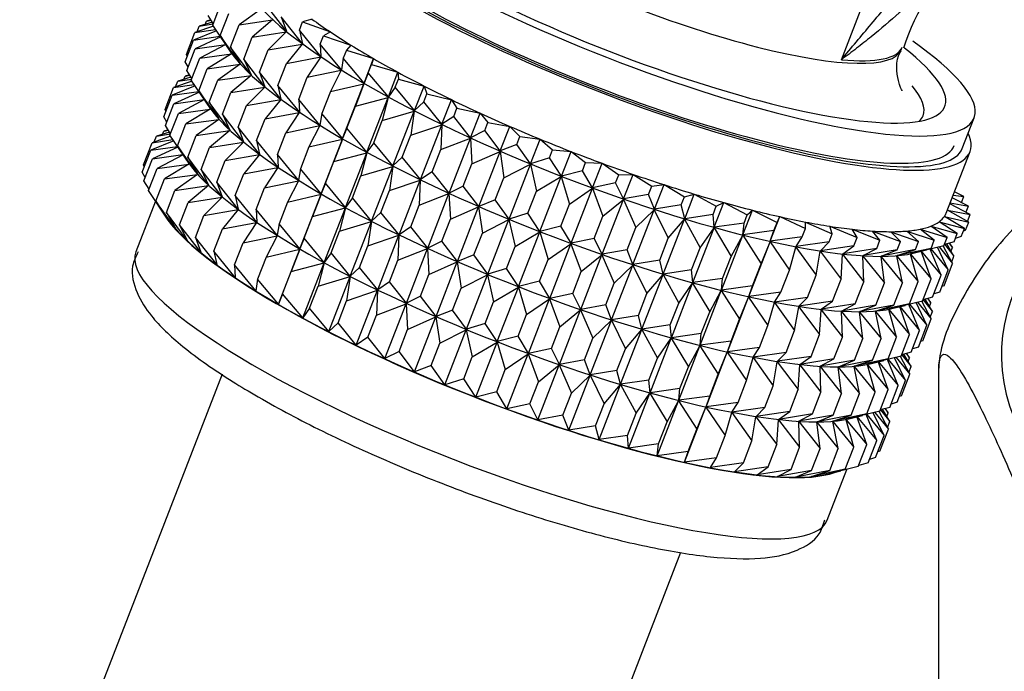
# Model space of a CAD drawing. Units: millimetres. Extents: x -333 to 1449, y -21 to 1779.
# Drawn here: x 1290 to 1320, y 746 to 765 of the extents above; entities that cross this region are included whole.
import ezdxf

# ---------------------------------------------------------------- set-up
doc = ezdxf.new("R2010")
doc.units = ezdxf.units.MM
for name, color, linetype in [('3955', 7, 'Continuous'), ('5267', 7, 'Continuous'), ('53900', 7, 'Continuous'), ('53902', 7, 'Continuous'), ('Défaut', 7, 'Continuous')]:
    doc.layers.add(name, color=color, linetype=linetype)

# ---------------------------------------------------------------- blocks, each defined once
blk = doc.blocks.new('SE1')
at = {"layer": '3955', "color": 7, "linetype": 'Continuous'}
blk.add_line((1317.761, 743.996), (1317.761, 754.611), dxfattribs=at)
blk.add_ellipse((1333.868, 755), major_axis=(14.25, 0), ratio=0.57735, start_param=2.175382, end_param=6.283185, dxfattribs=at)
for points, knots in [([(1325.901, 762.296), (1325.064, 761.988), (1323.546, 761.412), (1321.386, 760.087), (1319.58, 758.47), (1318.395, 756.684), (1317.791, 755.308), (1317.758, 754.671), (1317.755, 754.614)], [0, 0, 0, 0, 0.180955, 0.389064, 0.598607, 0.805992, 0.98507, 1, 1, 1, 1]), ([(1317.761, 754.611), (1317.761, 754.853), (1317.808, 754.97), (1317.92, 755.044), (1317.988, 755.014), (1318.196, 754.846), (1318.344, 754.627), (1318.785, 753.891), (1319.083, 753.277), (1319.68, 751.99), (1319.979, 751.317), (1320.422, 750.145), (1320.569, 749.727), (1320.774, 749.004), (1320.841, 748.745), (1320.951, 748.192), (1320.997, 747.879), (1320.997, 747.64)], [0, 0, 0, 0, 0.0625, 0.0625, 0.125, 0.125, 0.25, 0.25, 0.5, 0.5, 0.75, 0.75, 0.875, 0.875, 0.9375, 0.9375, 1, 1, 1, 1])]:
    blk.add_open_spline(points, degree=3, knots=knots, dxfattribs=at)
at = {"layer": '5267', "color": 7, "linetype": 'Continuous'}
for p, q in [((1314.868, 763.759), (1321.561, 781.008)), ((1316.64, 764.055), (1316.67, 764.132))]:
    blk.add_line(p, q, dxfattribs=at)
blk.add_arc((1323.68, 761.8), 7.342, 134.5925, 161.7098, dxfattribs=at)
for centre, major_axis, start_param in [((1309.181, 766.948), (-7.458, 2.894), 0), ((1308.43, 765.013), (-9.789, 3.798), 0), ((1309.211, 767.025), (-7.458, 2.894), 2.509678)]:
    blk.add_ellipse(centre, major_axis=major_axis, ratio=0.211325, start_param=start_param, end_param=3.141593, dxfattribs=at)
for points, knots in [([(1314.868, 763.759), (1315.015, 763.935), (1315.164, 764.113), (1315.46, 764.467), (1315.608, 764.643), (1316.053, 765.172), (1316.35, 765.523), (1317.247, 766.569), (1317.852, 767.256), (1319.695, 769.245), (1320.955, 770.468), (1322.926, 772.035), (1323.6, 772.514), (1324.938, 773.337), (1325.605, 773.685), (1326.604, 774.1), (1326.937, 774.22), (1327.59, 774.419), (1327.911, 774.499), (1328.858, 774.675), (1329.467, 774.712), (1330.053, 774.66)], [0, 0, 0, 0, 0.03125, 0.03125, 0.0625, 0.0625, 0.125, 0.125, 0.25, 0.25, 0.5, 0.5, 0.625, 0.625, 0.75, 0.75, 0.8125, 0.8125, 0.875, 0.875, 1, 1, 1, 1]), ([(1318.568, 767.129), (1318.418, 766.966), (1318.268, 766.804), (1317.63, 766.132), (1317.124, 765.633), (1316.317, 764.911), (1316.04, 764.675), (1315.611, 764.327), (1315.466, 764.212), (1315.244, 764.041), (1315.17, 763.984), (1315.02, 763.872), (1314.943, 763.815), (1314.868, 763.759)], [0.7106001, 0.7106001, 0.7106001, 0.7106001, 0.75, 0.75, 0.875, 0.875, 0.9375, 0.9375, 0.96875, 0.96875, 0.984375, 0.984375, 1, 1, 1, 1]), ([(1316.675, 762.838), (1316.675, 762.838), (1316.666, 762.853), (1316.545, 763.063), (1316.462, 763.758), (1316.63, 764.002), (1316.643, 764.02)], [0.6198668, 0.6198668, 0.6198668, 0.6198668, 0.654587, 0.804317, 0.987339, 1, 1, 1, 1])]:
    blk.add_open_spline(points, degree=3, knots=knots, dxfattribs=at)
at = {"layer": '53900', "color": 7, "linetype": 'Continuous'}
for p, q in [((1296.496, 754.434), (1290.488, 738.949)), ((1304.099, 733.668), (1310.109, 749.157))]:
    blk.add_line(p, q, dxfattribs=at)
at = {"layer": '53902', "color": 7, "linetype": 'Continuous'}
for p, q in [((1296.214, 764.789), (1296.468, 765.445)), ((1298.401, 764.602), (1297.773, 765.418)), ((1296.437, 764.476), (1296.691, 765.131)), ((1297.663, 765.268), (1296.999, 764.792)), ((1296.204, 764.874), (1295.814, 764.754)), ((1295.99, 764.808), (1296.028, 764.907)), ((1296.161, 764.943), (1296.028, 764.907)), ((1296.028, 764.907), (1296.167, 764.933)), ((1296.23, 764.832), (1296.077, 765.075)), ((1296.999, 764.792), (1297.991, 764.938)), ((1297.991, 764.938), (1297.39, 764.431)), ((1298.878, 764.235), (1298.243, 765.036)), ((1298.243, 765.036), (1298.401, 764.602)), ((1298.788, 764.637), (1298.882, 764.88)), ((1299.161, 764.965), (1298.882, 764.88)), ((1298.882, 764.88), (1299.707, 764.584)), ((1295.435, 763.918), (1295.686, 764.565)), ((1296.33, 764.616), (1295.646, 764.343)), ((1296.235, 764.758), (1295.686, 764.565)), ((1295.686, 764.565), (1296.301, 764.658)), ((1295.749, 764.587), (1295.814, 764.754)), ((1295.814, 764.754), (1296.227, 764.823)), ((1296.781, 763.944), (1296.214, 764.789)), ((1296.745, 764.137), (1296.999, 764.792)), ((1297.39, 764.431), (1298.396, 764.589)), ((1298.396, 764.589), (1297.86, 764.049)), ((1299.424, 763.855), (1298.788, 764.637)), ((1298.788, 764.637), (1298.878, 764.235)), ((1299.707, 764.584), (1299.499, 764.468)), ((1295.395, 763.695), (1295.646, 764.343)), ((1295.646, 764.343), (1296.438, 764.455)), ((1296.452, 764.435), (1295.694, 764.087)), ((1297.031, 763.637), (1296.437, 764.476)), ((1296.437, 764.476), (1296.781, 763.944)), ((1297.135, 763.775), (1297.39, 764.431)), ((1299.405, 764.225), (1299.499, 764.468)), ((1299.499, 764.468), (1300.317, 764.192)), ((1295.443, 763.44), (1295.694, 764.087)), ((1295.694, 764.087), (1296.6, 764.211)), ((1296.607, 764.212), (1295.831, 763.802)), ((1296.597, 764.216), (1296.753, 763.984)), ((1297.359, 763.308), (1296.745, 764.137)), ((1296.745, 764.137), (1297.031, 763.637)), ((1297.605, 763.393), (1297.86, 764.049)), ((1297.86, 764.049), (1298.873, 764.222)), ((1298.873, 764.222), (1298.405, 763.65)), ((1300.034, 763.462), (1299.405, 764.225)), ((1299.405, 764.225), (1299.424, 763.855)), ((1300.182, 764.045), (1300.088, 763.803)), ((1300.317, 764.192), (1300.182, 764.045)), ((1300.182, 764.045), (1300.987, 763.792)), ((1295.483, 763.544), (1295.395, 763.695)), ((1295.462, 763.867), (1295.435, 763.918)), ((1295.58, 763.155), (1295.831, 763.802)), ((1295.831, 763.802), (1296.776, 763.931)), ((1296.776, 763.931), (1296.054, 763.488)), ((1297.763, 762.959), (1297.135, 763.775)), ((1297.135, 763.775), (1297.359, 763.308)), ((1298.405, 763.65), (1299.419, 763.842)), ((1299.419, 763.842), (1299.022, 763.238)), ((1300.088, 763.803), (1300.034, 763.462)), ((1300.704, 763.062), (1300.088, 763.803)), ((1300.704, 763.062), (1300.987, 763.792)), ((1300.987, 763.792), (1300.925, 763.616)), ((1295.596, 763.198), (1295.443, 763.44)), ((1295.803, 762.841), (1296.054, 763.488)), ((1296.054, 763.488), (1297.026, 763.625)), ((1297.026, 763.625), (1296.362, 763.149)), ((1298.24, 762.592), (1297.605, 763.393)), ((1297.605, 763.393), (1297.763, 762.959)), ((1298.151, 762.994), (1298.405, 763.65)), ((1299.022, 763.238), (1300.029, 763.45)), ((1300.029, 763.45), (1299.705, 762.816)), ((1300.831, 763.374), (1300.704, 763.062)), ((1300.831, 763.374), (1300.925, 763.616)), ((1301.429, 762.657), (1300.831, 763.374)), ((1300.925, 763.616), (1301.712, 763.387)), ((1301.429, 762.657), (1301.712, 763.387)), ((1301.712, 763.387), (1301.724, 763.183)), ((1295.601, 763.123), (1295.052, 762.931)), ((1295.115, 762.953), (1295.179, 763.119)), ((1295.57, 763.24), (1295.179, 763.119)), ((1295.179, 763.119), (1295.592, 763.188)), ((1295.356, 763.174), (1295.394, 763.272)), ((1295.526, 763.308), (1295.394, 763.272)), ((1295.394, 763.272), (1295.533, 763.298)), ((1296.147, 762.31), (1295.58, 763.155)), ((1296.111, 762.502), (1296.362, 763.149)), ((1296.362, 763.149), (1297.354, 763.295)), ((1297.354, 763.295), (1296.752, 762.788)), ((1298.767, 762.582), (1299.022, 763.238)), ((1301.63, 762.941), (1301.724, 763.183)), ((1301.724, 763.183), (1302.484, 762.98)), ((1294.801, 762.286), (1295.052, 762.931)), ((1295.696, 762.982), (1295.012, 762.708)), ((1295.012, 762.708), (1295.804, 762.82)), ((1295.052, 762.931), (1295.667, 763.024)), ((1295.818, 762.8), (1295.06, 762.453)), ((1296.397, 762.003), (1295.803, 762.841)), ((1295.803, 762.841), (1296.147, 762.31)), ((1296.501, 762.14), (1296.752, 762.788)), ((1296.752, 762.788), (1297.758, 762.946)), ((1297.758, 762.946), (1297.222, 762.406)), ((1298.786, 762.212), (1298.151, 762.994)), ((1298.151, 762.994), (1298.24, 762.592)), ((1299.705, 762.816), (1299.45, 762.16)), ((1299.705, 762.816), (1300.699, 763.049)), ((1300.067, 761.419), (1300.699, 763.049)), ((1300.699, 763.049), (1300.448, 762.386)), ((1301.63, 762.941), (1301.429, 762.657)), ((1302.201, 762.251), (1301.63, 762.941)), ((1302.201, 762.251), (1302.484, 762.98)), ((1302.484, 762.98), (1302.57, 762.75)), ((1294.761, 762.063), (1295.012, 762.708)), ((1295.06, 762.453), (1295.966, 762.577)), ((1295.973, 762.578), (1295.196, 762.168)), ((1295.963, 762.582), (1296.119, 762.35)), ((1296.725, 761.674), (1296.111, 762.502)), ((1296.111, 762.502), (1296.397, 762.003)), ((1297.222, 762.406), (1298.235, 762.579)), ((1298.235, 762.579), (1297.768, 762.007)), ((1299.397, 761.819), (1298.767, 762.582)), ((1298.767, 762.582), (1298.786, 762.212)), ((1300.448, 762.386), (1301.424, 762.644)), ((1300.791, 761.014), (1301.424, 762.644)), ((1301.424, 762.644), (1301.247, 761.954)), ((1302.476, 762.508), (1302.201, 762.251)), ((1302.476, 762.508), (1302.57, 762.75)), ((1303.016, 761.846), (1302.476, 762.508)), ((1302.57, 762.75), (1303.299, 762.575)), ((1303.016, 761.846), (1303.299, 762.575)), ((1303.299, 762.575), (1303.459, 762.321)), ((1294.828, 762.235), (1294.801, 762.286)), ((1294.81, 761.808), (1295.06, 762.453)), ((1295.196, 762.168), (1296.142, 762.297)), ((1296.142, 762.297), (1295.42, 761.854)), ((1296.971, 761.759), (1297.222, 762.406)), ((1297.768, 762.007), (1298.781, 762.199)), ((1298.781, 762.199), (1298.384, 761.595)), ((1300.194, 761.731), (1300.448, 762.386)), ((1301.247, 761.954), (1302.196, 762.238)), ((1301.564, 760.608), (1302.196, 762.238)), ((1302.196, 762.238), (1302.093, 761.521)), ((1303.365, 762.079), (1303.459, 762.321)), ((1303.459, 762.321), (1304.15, 762.176)), ((1294.85, 761.911), (1294.761, 762.063)), ((1294.946, 761.522), (1295.196, 762.168)), ((1295.42, 761.854), (1296.392, 761.99)), ((1296.392, 761.99), (1295.728, 761.515)), ((1297.129, 761.324), (1296.501, 762.14)), ((1296.501, 762.14), (1296.725, 761.674)), ((1297.517, 761.36), (1297.768, 762.007)), ((1299.45, 762.16), (1299.397, 761.819)), ((1300.067, 761.419), (1299.45, 762.16)), ((1300.992, 761.298), (1301.247, 761.954)), ((1303.365, 762.079), (1303.016, 761.846)), ((1303.867, 761.446), (1303.365, 762.079)), ((1303.867, 761.446), (1304.15, 762.176)), ((1304.15, 762.176), (1304.381, 761.899)), ((1318.453, 761.124), (1318.806, 762.035)), ((1294.723, 761.542), (1294.761, 761.641)), ((1294.893, 761.676), (1294.761, 761.641)), ((1294.761, 761.641), (1294.899, 761.667)), ((1294.963, 761.565), (1294.81, 761.808)), ((1295.169, 761.209), (1295.42, 761.854)), ((1295.728, 761.515), (1296.72, 761.661)), ((1296.72, 761.661), (1296.118, 761.153)), ((1297.606, 760.958), (1296.971, 761.759)), ((1296.971, 761.759), (1297.129, 761.324)), ((1298.384, 761.595), (1299.392, 761.807)), ((1299.392, 761.807), (1299.067, 761.173)), ((1300.194, 761.731), (1300.067, 761.419)), ((1300.791, 761.014), (1300.194, 761.731)), ((1302.093, 761.521), (1303.011, 761.833)), ((1302.379, 760.203), (1303.011, 761.833)), ((1303.011, 761.833), (1302.982, 761.092)), ((1304.287, 761.657), (1303.867, 761.446)), ((1304.287, 761.657), (1304.381, 761.899)), ((1304.746, 761.054), (1304.287, 761.657)), ((1304.381, 761.899), (1305.029, 761.784)), ((1304.746, 761.054), (1305.029, 761.784)), ((1305.029, 761.784), (1305.33, 761.487)), ((1295.062, 761.35), (1294.379, 761.077)), ((1294.967, 761.491), (1294.419, 761.299)), ((1294.419, 761.299), (1295.034, 761.392)), ((1294.482, 761.321), (1294.546, 761.488)), ((1294.936, 761.608), (1294.546, 761.488)), ((1294.546, 761.488), (1294.959, 761.557)), ((1295.514, 760.677), (1294.946, 761.522)), ((1295.477, 760.87), (1295.728, 761.515)), ((1298.152, 760.577), (1297.517, 761.36)), ((1297.517, 761.36), (1297.606, 760.958)), ((1298.133, 760.948), (1298.384, 761.595)), ((1299.067, 761.173), (1300.062, 761.406)), ((1299.433, 759.785), (1300.062, 761.406)), ((1300.062, 761.406), (1299.811, 760.743)), ((1301.839, 760.865), (1302.093, 761.521)), ((1302.982, 761.092), (1303.862, 761.433)), ((1303.229, 759.803), (1303.862, 761.433)), ((1303.862, 761.433), (1303.904, 760.67)), ((1305.236, 761.245), (1305.33, 761.487)), ((1305.33, 761.487), (1305.93, 761.403)), ((1305.647, 760.674), (1305.93, 761.403)), ((1305.93, 761.403), (1306.299, 761.089)), ((1294.124, 760.42), (1294.379, 761.077)), ((1294.164, 760.642), (1294.419, 761.299)), ((1294.379, 761.077), (1295.17, 761.189)), ((1295.184, 761.168), (1294.427, 760.821)), ((1295.763, 760.371), (1295.169, 761.209)), ((1295.169, 761.209), (1295.514, 760.677)), ((1295.868, 760.508), (1296.118, 761.153)), ((1296.118, 761.153), (1297.124, 761.312)), ((1297.124, 761.312), (1296.588, 760.771)), ((1299.067, 761.173), (1298.816, 760.525)), ((1300.992, 761.298), (1300.791, 761.014)), ((1301.564, 760.608), (1300.992, 761.298)), ((1302.727, 760.436), (1302.982, 761.092)), ((1303.904, 760.67), (1304.741, 761.041)), ((1304.109, 759.411), (1304.741, 761.041)), ((1304.741, 761.041), (1304.853, 760.258)), ((1305.236, 761.245), (1304.746, 761.054)), ((1305.647, 760.674), (1305.236, 761.245)), ((1306.205, 760.847), (1306.299, 761.089)), ((1306.299, 761.089), (1306.846, 761.037)), ((1306.563, 760.308), (1306.846, 761.037)), ((1306.846, 761.037), (1307.279, 760.708)), ((1317.978, 759.211), (1318.686, 761.034)), ((1294.172, 760.165), (1294.427, 760.821)), ((1294.427, 760.821), (1295.332, 760.945)), ((1295.334, 760.943), (1294.563, 760.536)), ((1295.329, 760.949), (1295.485, 760.718)), ((1296.091, 760.041), (1295.477, 760.87)), ((1295.477, 760.87), (1295.763, 760.371)), ((1296.338, 760.126), (1296.588, 760.771)), ((1296.588, 760.771), (1297.601, 760.945)), ((1297.601, 760.945), (1297.134, 760.373)), ((1298.762, 760.185), (1298.133, 760.948)), ((1298.133, 760.948), (1298.152, 760.577)), ((1299.56, 760.096), (1299.811, 760.743)), ((1299.811, 760.743), (1300.786, 761.001)), ((1300.157, 759.38), (1300.786, 761.001)), ((1300.786, 761.001), (1300.609, 760.311)), ((1301.839, 760.865), (1301.564, 760.608)), ((1302.379, 760.203), (1301.839, 760.865)), ((1306.205, 760.847), (1305.647, 760.674)), ((1306.563, 760.308), (1306.205, 760.847)), ((1294.191, 760.592), (1294.164, 760.642)), ((1294.309, 759.879), (1294.563, 760.536)), ((1294.563, 760.536), (1295.509, 760.665)), ((1295.509, 760.665), (1294.787, 760.222)), ((1296.496, 759.692), (1295.868, 760.508)), ((1295.868, 760.508), (1296.091, 760.041)), ((1297.134, 760.373), (1298.147, 760.564)), ((1298.147, 760.564), (1297.75, 759.961)), ((1298.816, 760.525), (1298.762, 760.185)), ((1299.433, 759.785), (1298.816, 760.525)), ((1300.609, 760.311), (1301.559, 760.595)), ((1300.93, 758.973), (1301.559, 760.595)), ((1301.559, 760.595), (1301.456, 759.878)), ((1303.649, 760.014), (1303.904, 760.67)), ((1304.853, 760.258), (1305.642, 760.661)), ((1305.01, 759.031), (1305.642, 760.661)), ((1305.642, 760.661), (1305.822, 759.86)), ((1307.185, 760.466), (1306.563, 760.308)), ((1307.185, 760.466), (1307.279, 760.708)), ((1307.485, 759.959), (1307.185, 760.466)), ((1307.279, 760.708), (1307.768, 760.689)), ((1307.485, 759.959), (1307.768, 760.689)), ((1307.768, 760.689), (1308.263, 760.347)), ((1294.212, 760.268), (1294.124, 760.42)), ((1294.325, 759.922), (1294.172, 760.165)), ((1294.532, 759.566), (1294.787, 760.222)), ((1294.787, 760.222), (1295.759, 760.359)), ((1295.759, 760.359), (1295.095, 759.883)), ((1296.883, 759.728), (1297.134, 760.373)), ((1297.75, 759.961), (1298.757, 760.172)), ((1298.757, 760.172), (1298.433, 759.538)), ((1300.358, 759.663), (1300.609, 760.311)), ((1301.456, 759.878), (1302.374, 760.19)), ((1301.745, 758.569), (1302.374, 760.19)), ((1302.374, 760.19), (1302.344, 759.449)), ((1302.727, 760.436), (1302.379, 760.203)), ((1303.229, 759.803), (1302.727, 760.436)), ((1304.599, 759.602), (1304.853, 760.258)), ((1305.822, 759.86), (1306.558, 760.295)), ((1305.925, 758.665), (1306.558, 760.295)), ((1306.558, 760.295), (1306.802, 759.479)), ((1308.169, 760.105), (1308.263, 760.347)), ((1308.263, 760.347), (1308.69, 760.36)), ((1308.407, 759.631), (1308.69, 760.36)), ((1308.69, 760.36), (1309.242, 760.009)), ((1294.876, 759.034), (1294.309, 759.879)), ((1294.84, 759.226), (1295.095, 759.883)), ((1295.095, 759.883), (1296.087, 760.029)), ((1296.087, 760.029), (1295.485, 759.522)), ((1296.973, 759.326), (1296.338, 760.126)), ((1296.338, 760.126), (1296.496, 759.692)), ((1297.5, 759.315), (1297.75, 759.961)), ((1299.56, 760.096), (1299.433, 759.785)), ((1300.157, 759.38), (1299.56, 760.096)), ((1301.205, 759.231), (1301.456, 759.878)), ((1303.649, 760.014), (1303.229, 759.803)), ((1304.109, 759.411), (1303.649, 760.014)), ((1305.568, 759.204), (1305.822, 759.86)), ((1306.802, 759.479), (1307.48, 759.946)), ((1306.848, 758.316), (1307.48, 759.946)), ((1307.48, 759.946), (1307.786, 759.118)), ((1308.169, 760.105), (1307.485, 759.959)), ((1308.407, 759.631), (1308.169, 760.105)), ((1309.148, 759.766), (1309.242, 760.009)), ((1309.242, 760.009), (1309.605, 760.054)), ((1309.322, 759.325), (1309.605, 760.054)), ((1309.605, 760.054), (1310.209, 759.696)), ((1294.518, 759.567), (1293.933, 758.057)), ((1295.126, 758.727), (1294.532, 759.566)), ((1294.532, 759.566), (1294.876, 759.034)), ((1295.485, 759.522), (1296.491, 759.68)), ((1296.491, 759.68), (1295.955, 759.14)), ((1297.519, 758.945), (1296.883, 759.728)), ((1296.883, 759.728), (1296.973, 759.326)), ((1298.433, 759.538), (1299.428, 759.772)), ((1298.799, 758.153), (1299.428, 759.772)), ((1299.428, 759.772), (1299.177, 759.109)), ((1300.358, 759.663), (1300.157, 759.38)), ((1300.93, 758.973), (1300.358, 759.663)), ((1302.344, 759.449), (1303.224, 759.79)), ((1302.595, 758.169), (1303.224, 759.79)), ((1303.224, 759.79), (1303.266, 759.027)), ((1304.599, 759.602), (1304.109, 759.411)), ((1305.01, 759.031), (1304.599, 759.602)), ((1307.77, 757.988), (1308.402, 759.618)), ((1307.786, 759.118), (1308.402, 759.618)), ((1308.402, 759.618), (1308.765, 758.779)), ((1309.148, 759.766), (1308.407, 759.631)), ((1309.322, 759.325), (1309.148, 759.766)), ((1310.115, 759.454), (1310.209, 759.696)), ((1310.209, 759.696), (1310.504, 759.774)), ((1310.221, 759.044), (1310.504, 759.774)), ((1310.504, 759.774), (1311.156, 759.412)), ((1318.638, 759.42), (1318.154, 759.663)), ((1318.186, 759.747), (1318.501, 759.706)), ((1318.501, 759.706), (1318.222, 759.838)), ((1318.431, 759.524), (1318.501, 759.706)), ((1294.692, 759.306), (1294.848, 759.075)), ((1295.23, 758.865), (1295.485, 759.522)), ((1295.955, 759.14), (1296.968, 759.313)), ((1296.968, 759.313), (1296.501, 758.741)), ((1298.129, 758.553), (1297.5, 759.315)), ((1297.5, 759.315), (1297.519, 758.945)), ((1298.433, 759.538), (1298.183, 758.893)), ((1299.177, 759.109), (1300.152, 759.367)), ((1299.524, 757.748), (1300.152, 759.367)), ((1300.152, 759.367), (1299.975, 758.676)), ((1302.093, 758.801), (1302.344, 759.449)), ((1303.266, 759.027), (1304.104, 759.398)), ((1303.474, 757.777), (1304.104, 759.398)), ((1304.104, 759.398), (1304.216, 758.615)), ((1306.548, 758.823), (1306.802, 759.479)), ((1308.684, 757.682), (1309.317, 759.312)), ((1308.765, 758.779), (1309.317, 759.312)), ((1309.317, 759.312), (1309.732, 758.467)), ((1310.115, 759.454), (1309.322, 759.325)), ((1310.221, 759.044), (1310.115, 759.454)), ((1311.062, 759.169), (1311.156, 759.412)), ((1311.098, 758.791), (1311.381, 759.521)), ((1311.156, 759.412), (1311.381, 759.521)), ((1311.381, 759.521), (1312.076, 759.158)), ((1311.945, 758.568), (1312.228, 759.297)), ((1312.076, 759.158), (1312.228, 759.297)), ((1312.228, 759.297), (1312.96, 758.936)), ((1318.646, 758.943), (1318.013, 759.299)), ((1318.014, 759.302), (1318.686, 759.165)), ((1318.686, 759.165), (1318.084, 759.484)), ((1318.095, 759.512), (1318.638, 759.42)), ((1318.564, 759.23), (1318.638, 759.42)), ((1295.454, 758.398), (1294.84, 759.226)), ((1294.84, 759.226), (1295.126, 758.727)), ((1295.7, 758.483), (1295.955, 759.14)), ((1298.926, 758.464), (1299.177, 759.109)), ((1301.205, 759.231), (1300.93, 758.973)), ((1301.745, 758.569), (1301.205, 759.231)), ((1303.015, 758.379), (1303.266, 759.027)), ((1304.216, 758.615), (1305.005, 759.018)), ((1304.375, 757.396), (1305.005, 759.018)), ((1305.005, 759.018), (1305.185, 758.217)), ((1305.568, 759.204), (1305.01, 759.031)), ((1305.925, 758.665), (1305.568, 759.204)), ((1307.531, 758.462), (1307.786, 759.118)), ((1309.583, 757.401), (1310.216, 759.031)), ((1309.732, 758.467), (1310.216, 759.031)), ((1310.216, 759.031), (1310.679, 758.182)), ((1311.062, 759.169), (1310.221, 759.044)), ((1311.098, 758.791), (1311.062, 759.169)), ((1311.982, 758.915), (1312.076, 759.158)), ((1312.756, 758.376), (1313.039, 759.105)), ((1312.96, 758.936), (1313.039, 759.105)), ((1313.039, 759.105), (1313.803, 758.749)), ((1317.926, 759.111), (1318.646, 758.943)), ((1318.519, 758.754), (1317.926, 759.111)), ((1318.608, 758.964), (1318.686, 759.165)), ((1295.858, 758.049), (1295.23, 758.865)), ((1295.23, 758.865), (1295.454, 758.398)), ((1296.246, 758.084), (1296.501, 758.741)), ((1296.501, 758.741), (1297.514, 758.933)), ((1297.514, 758.933), (1297.117, 758.329)), ((1298.183, 758.893), (1298.129, 758.553)), ((1298.799, 758.153), (1298.183, 758.893)), ((1299.975, 758.676), (1300.925, 758.96)), ((1300.296, 757.341), (1300.925, 758.96)), ((1300.925, 758.96), (1300.822, 758.243)), ((1302.093, 758.801), (1301.745, 758.569)), ((1302.595, 758.169), (1302.093, 758.801)), ((1306.548, 758.823), (1305.925, 758.665)), ((1306.848, 758.316), (1306.548, 758.823)), ((1308.511, 758.123), (1308.765, 758.779)), ((1310.46, 757.148), (1311.093, 758.778)), ((1310.679, 758.182), (1311.093, 758.778)), ((1311.093, 758.778), (1311.599, 757.928)), ((1311.982, 758.915), (1311.098, 758.791)), ((1311.945, 758.568), (1311.982, 758.915)), ((1312.866, 758.694), (1311.945, 758.568)), ((1312.756, 758.376), (1312.866, 758.694)), ((1312.866, 758.694), (1312.96, 758.936)), ((1313.709, 758.506), (1313.803, 758.749)), ((1313.803, 758.749), (1313.808, 758.946)), ((1313.808, 758.946), (1314.596, 758.597)), ((1314.527, 758.821), (1315.334, 758.482)), ((1314.596, 758.597), (1314.527, 758.821)), ((1315.191, 758.731), (1316.011, 758.406)), ((1315.334, 758.482), (1315.191, 758.731)), ((1317.202, 758.733), (1318.004, 758.485)), ((1317.621, 758.407), (1317.202, 758.733)), ((1317.523, 758.824), (1318.304, 758.601)), ((1318.004, 758.485), (1317.523, 758.824)), ((1317.765, 758.951), (1318.519, 758.754)), ((1318.304, 758.601), (1317.765, 758.951)), ((1318.425, 758.512), (1318.519, 758.754)), ((1318.552, 758.7), (1318.489, 758.678)), ((1318.552, 758.7), (1318.646, 758.943)), ((1296.335, 757.682), (1295.7, 758.483)), ((1295.7, 758.483), (1295.858, 758.049)), ((1297.117, 758.329), (1298.124, 758.541)), ((1298.124, 758.541), (1297.8, 757.907)), ((1298.926, 758.464), (1298.799, 758.153)), ((1299.524, 757.748), (1298.926, 758.464)), ((1299.725, 758.031), (1299.975, 758.676)), ((1300.822, 758.243), (1301.74, 758.556)), ((1301.111, 756.936), (1301.74, 758.556)), ((1301.74, 758.556), (1301.71, 757.814)), ((1303.965, 757.968), (1304.216, 758.615)), ((1305.185, 758.217), (1305.92, 758.652)), ((1305.291, 757.03), (1305.92, 758.652)), ((1305.92, 758.652), (1306.165, 757.836)), ((1307.531, 758.462), (1306.848, 758.316)), ((1307.77, 757.988), (1307.531, 758.462)), ((1309.478, 757.811), (1309.732, 758.467)), ((1311.308, 756.925), (1311.94, 758.555)), ((1311.599, 757.928), (1311.94, 758.555)), ((1311.94, 758.555), (1312.483, 757.706)), ((1313.709, 758.506), (1312.756, 758.376)), ((1313.525, 758.216), (1313.709, 758.506)), ((1314.502, 758.355), (1314.596, 758.597)), ((1315.24, 758.24), (1315.334, 758.482)), ((1315.796, 758.677), (1316.621, 758.367)), ((1316.011, 758.406), (1315.796, 758.677)), ((1315.917, 758.163), (1316.011, 758.406)), ((1316.335, 758.659), (1317.159, 758.368)), ((1316.621, 758.367), (1316.335, 758.659)), ((1316.805, 758.678), (1317.621, 758.407)), ((1317.159, 758.368), (1316.805, 758.678)), ((1317.527, 758.165), (1317.621, 758.407)), ((1317.91, 758.243), (1318.004, 758.485)), ((1318.21, 758.359), (1318.304, 758.601)), ((1318.425, 758.512), (1318.248, 758.457)), ((1296.862, 757.672), (1297.117, 758.329)), ((1297.8, 757.907), (1298.795, 758.14)), ((1298.162, 756.509), (1298.795, 758.14)), ((1298.795, 758.14), (1298.544, 757.477)), ((1300.571, 757.598), (1300.822, 758.243)), ((1301.71, 757.814), (1302.59, 758.156)), ((1301.962, 756.536), (1302.59, 758.156)), ((1302.59, 758.156), (1302.632, 757.392)), ((1303.015, 758.379), (1302.595, 758.169)), ((1303.474, 757.777), (1303.015, 758.379)), ((1304.933, 757.57), (1305.185, 758.217)), ((1306.165, 757.836), (1306.843, 758.303)), ((1306.213, 756.682), (1306.843, 758.303)), ((1306.843, 758.303), (1307.148, 757.474)), ((1308.511, 758.123), (1307.77, 757.988)), ((1308.684, 757.682), (1308.511, 758.123)), ((1310.425, 757.526), (1310.679, 758.182)), ((1312.119, 756.733), (1312.751, 758.363)), ((1312.483, 757.706), (1312.751, 758.363)), ((1312.751, 758.363), (1313.326, 757.519)), ((1313.326, 757.519), (1313.52, 758.204)), ((1313.52, 758.204), (1314.119, 757.367)), ((1314.502, 758.355), (1313.525, 758.216)), ((1314.244, 758.091), (1314.502, 758.355)), ((1315.24, 758.24), (1314.244, 758.091)), ((1314.908, 758.001), (1315.24, 758.24)), ((1315.917, 758.163), (1314.908, 758.001)), ((1315.513, 757.948), (1315.917, 758.163)), ((1316.526, 758.125), (1315.513, 757.948)), ((1317.065, 758.126), (1316.052, 757.93)), ((1316.052, 757.93), (1316.526, 758.125)), ((1317.527, 758.165), (1316.522, 757.949)), ((1316.522, 757.949), (1317.065, 758.126)), ((1316.526, 758.125), (1316.621, 758.367)), ((1317.91, 758.243), (1316.919, 758.004)), ((1316.919, 758.004), (1317.527, 758.165)), ((1316.995, 758.021), (1317.397, 758.117)), ((1317.065, 758.126), (1317.159, 758.368)), ((1317.827, 757.372), (1317.503, 758.145)), ((1317.525, 758.15), (1318.041, 757.525)), ((1318.041, 757.525), (1317.72, 758.197)), ((1317.767, 758.209), (1318.169, 757.713)), ((1318.169, 757.713), (1317.889, 758.238)), ((1318.21, 758.359), (1317.925, 758.281)), ((1317.935, 758.284), (1318.209, 757.936)), ((1318.209, 757.936), (1317.996, 758.301)), ((1318.064, 758.319), (1318.161, 758.191)), ((1318.161, 758.191), (1318.078, 758.323)), ((1318.121, 758.087), (1318.161, 758.191)), ((1296.881, 757.301), (1296.246, 758.084)), ((1296.246, 758.084), (1296.335, 757.682)), ((1297.8, 757.907), (1297.545, 757.25)), ((1299.725, 758.031), (1299.524, 757.748)), ((1300.296, 757.341), (1299.725, 758.031)), ((1301.46, 757.169), (1301.71, 757.814)), ((1303.965, 757.968), (1303.474, 757.777)), ((1304.375, 757.396), (1303.965, 757.968)), ((1305.913, 757.188), (1306.165, 757.836)), ((1307.136, 756.353), (1307.765, 757.975)), ((1307.148, 757.474), (1307.765, 757.975)), ((1307.765, 757.975), (1308.128, 757.136)), ((1311.344, 757.272), (1311.599, 757.928)), ((1314.119, 757.367), (1314.239, 758.078)), ((1314.239, 758.078), (1314.857, 757.253)), ((1314.857, 757.253), (1314.903, 757.989)), ((1314.903, 757.989), (1315.534, 757.176)), ((1315.534, 757.176), (1315.508, 757.935)), ((1315.508, 757.935), (1316.143, 757.138)), ((1316.143, 757.138), (1316.047, 757.917)), ((1316.047, 757.917), (1316.682, 757.138)), ((1316.682, 757.138), (1316.517, 757.936)), ((1316.517, 757.936), (1317.144, 757.178)), ((1317.144, 757.178), (1316.914, 757.991)), ((1316.914, 757.991), (1317.527, 757.256)), ((1317.527, 757.256), (1317.235, 758.082)), ((1317.235, 758.082), (1317.827, 757.372)), ((1318.142, 757.764), (1318.209, 757.936)), ((1297.492, 756.909), (1296.862, 757.672)), ((1296.862, 757.672), (1296.881, 757.301)), ((1298.544, 757.477), (1299.519, 757.735)), ((1298.886, 756.104), (1299.519, 757.735)), ((1299.519, 757.735), (1299.342, 757.045)), ((1300.571, 757.598), (1300.296, 757.341)), ((1301.111, 756.936), (1300.571, 757.598)), ((1302.632, 757.392), (1303.469, 757.764)), ((1302.841, 756.144), (1303.469, 757.764)), ((1303.469, 757.764), (1303.582, 756.98)), ((1304.933, 757.57), (1304.375, 757.396)), ((1305.291, 757.03), (1304.933, 757.57)), ((1308.05, 756.047), (1308.679, 757.669)), ((1308.128, 757.136), (1308.679, 757.669)), ((1308.679, 757.669), (1309.095, 756.824)), ((1309.478, 757.811), (1308.684, 757.682)), ((1309.583, 757.401), (1309.478, 757.811)), ((1310.425, 757.526), (1309.583, 757.401)), ((1310.46, 757.148), (1310.425, 757.526)), ((1312.229, 757.051), (1312.483, 757.706)), ((1317.787, 756.869), (1318.041, 757.525)), ((1317.915, 757.057), (1318.169, 757.713)), ((1297.545, 757.25), (1297.492, 756.909)), ((1298.162, 756.509), (1297.545, 757.25)), ((1298.289, 756.82), (1298.544, 757.477)), ((1299.342, 757.045), (1300.292, 757.329)), ((1299.659, 755.698), (1300.292, 757.329)), ((1300.292, 757.329), (1300.189, 756.612)), ((1302.382, 756.747), (1302.632, 757.392)), ((1303.582, 756.98), (1304.37, 757.384)), ((1303.742, 755.764), (1304.37, 757.384)), ((1304.37, 757.384), (1304.55, 756.582)), ((1306.897, 756.827), (1307.148, 757.474)), ((1308.949, 755.767), (1309.578, 757.388)), ((1309.095, 756.824), (1309.578, 757.388)), ((1309.578, 757.388), (1310.042, 756.539)), ((1311.344, 757.272), (1310.46, 757.148)), ((1311.308, 756.925), (1311.344, 757.272)), ((1313.071, 756.863), (1313.326, 757.519)), ((1313.864, 756.712), (1314.119, 757.367)), ((1314.602, 756.597), (1314.857, 757.253)), ((1317.272, 756.6), (1317.527, 757.256)), ((1317.572, 756.716), (1317.827, 757.372)), ((1299.087, 756.388), (1299.342, 757.045)), ((1301.46, 757.169), (1301.111, 756.936)), ((1301.962, 756.536), (1301.46, 757.169)), ((1303.331, 756.335), (1303.582, 756.98)), ((1304.55, 756.582), (1305.286, 757.017)), ((1304.658, 755.398), (1305.286, 757.017)), ((1305.286, 757.017), (1305.53, 756.201)), ((1305.913, 757.188), (1305.291, 757.03)), ((1306.213, 756.682), (1305.913, 757.188)), ((1307.877, 756.489), (1308.128, 757.136)), ((1309.826, 755.514), (1310.455, 757.135)), ((1310.042, 756.539), (1310.455, 757.135)), ((1310.455, 757.135), (1310.961, 756.285)), ((1312.229, 757.051), (1311.308, 756.925)), ((1312.119, 756.733), (1312.229, 757.051)), ((1315.279, 756.52), (1315.534, 757.176)), ((1315.889, 756.482), (1316.143, 757.138)), ((1316.427, 756.483), (1316.682, 757.138)), ((1316.89, 756.522), (1317.144, 757.178)), ((1317.915, 757.057), (1317.852, 757.035)), ((1298.289, 756.82), (1298.162, 756.509)), ((1298.886, 756.104), (1298.289, 756.82)), ((1300.189, 756.612), (1301.107, 756.924)), ((1300.474, 755.293), (1301.107, 756.924)), ((1301.107, 756.924), (1301.077, 756.183)), ((1302.382, 756.747), (1301.962, 756.536)), ((1302.841, 756.144), (1302.382, 756.747)), ((1305.53, 756.201), (1306.208, 756.669)), ((1305.58, 755.049), (1306.208, 756.669)), ((1306.208, 756.669), (1306.514, 755.84)), ((1306.897, 756.827), (1306.213, 756.682)), ((1307.136, 756.353), (1306.897, 756.827)), ((1308.844, 756.176), (1309.095, 756.824)), ((1310.673, 755.29), (1311.303, 756.912)), ((1310.961, 756.285), (1311.303, 756.912)), ((1311.303, 756.912), (1311.846, 756.063)), ((1311.485, 755.098), (1312.114, 756.72)), ((1311.846, 756.063), (1312.114, 756.72)), ((1312.114, 756.72), (1312.688, 755.876)), ((1313.071, 756.863), (1312.119, 756.733)), ((1312.887, 756.573), (1313.071, 756.863)), ((1313.864, 756.712), (1312.887, 756.573)), ((1313.606, 756.448), (1313.864, 756.712)), ((1317.572, 756.716), (1317.287, 756.638)), ((1317.572, 756.293), (1317.358, 756.658)), ((1317.427, 756.676), (1317.523, 756.548)), ((1317.523, 756.548), (1317.44, 756.68)), ((1317.787, 756.869), (1317.61, 756.814)), ((1299.087, 756.388), (1298.886, 756.104)), ((1299.659, 755.698), (1299.087, 756.388)), ((1299.934, 755.955), (1300.189, 756.612)), ((1301.077, 756.183), (1301.957, 756.524)), ((1301.324, 754.893), (1301.957, 756.524)), ((1301.957, 756.524), (1301.999, 755.761)), ((1304.3, 755.937), (1304.55, 756.582)), ((1307.877, 756.489), (1307.136, 756.353)), ((1308.05, 756.047), (1307.877, 756.489)), ((1309.791, 755.892), (1310.042, 756.539)), ((1312.688, 755.876), (1312.882, 756.561)), ((1312.882, 756.561), (1313.481, 755.724)), ((1313.481, 755.724), (1313.601, 756.435)), ((1313.601, 756.435), (1314.219, 755.61)), ((1314.602, 756.597), (1313.606, 756.448)), ((1314.271, 756.358), (1314.602, 756.597)), ((1315.279, 756.52), (1314.271, 756.358)), ((1314.875, 756.304), (1315.279, 756.52)), ((1315.889, 756.482), (1314.875, 756.304)), ((1316.427, 756.483), (1315.415, 756.287)), ((1315.415, 756.287), (1315.889, 756.482)), ((1316.89, 756.522), (1315.885, 756.306)), ((1315.885, 756.306), (1316.427, 756.483)), ((1317.272, 756.6), (1316.282, 756.361)), ((1316.282, 756.361), (1316.89, 756.522)), ((1316.358, 756.378), (1316.759, 756.474)), ((1316.889, 755.613), (1316.598, 756.439)), ((1316.598, 756.439), (1317.189, 755.729)), ((1317.189, 755.729), (1316.866, 756.502)), ((1316.887, 756.507), (1317.404, 755.882)), ((1317.404, 755.882), (1317.082, 756.554)), ((1317.13, 756.566), (1317.532, 756.07)), ((1317.532, 756.07), (1317.252, 756.595)), ((1317.297, 756.641), (1317.572, 756.293)), ((1317.483, 756.444), (1317.523, 756.548)), ((1300.822, 755.526), (1301.077, 756.183)), ((1301.999, 755.761), (1302.836, 756.132)), ((1302.204, 754.501), (1302.836, 756.132)), ((1302.836, 756.132), (1302.949, 755.349)), ((1303.331, 756.335), (1302.841, 756.144)), ((1303.742, 755.764), (1303.331, 756.335)), ((1305.28, 755.556), (1305.53, 756.201)), ((1306.502, 754.721), (1307.131, 756.34)), ((1306.514, 755.84), (1307.131, 756.34)), ((1307.131, 756.34), (1307.494, 755.502)), ((1308.844, 756.176), (1308.05, 756.047)), ((1308.949, 755.767), (1308.844, 756.176)), ((1310.71, 755.638), (1310.961, 756.285)), ((1311.595, 755.416), (1311.846, 756.063)), ((1314.219, 755.61), (1314.266, 756.346)), ((1314.266, 756.346), (1314.896, 755.533)), ((1314.896, 755.533), (1314.87, 756.292)), ((1314.87, 756.292), (1315.506, 755.495)), ((1315.506, 755.495), (1315.41, 756.274)), ((1315.41, 756.274), (1316.044, 755.495)), ((1316.044, 755.495), (1315.88, 756.293)), ((1315.88, 756.293), (1316.507, 755.535)), ((1316.507, 755.535), (1316.277, 756.348)), ((1316.277, 756.348), (1316.889, 755.613)), ((1317.281, 755.423), (1317.532, 756.07)), ((1317.505, 756.121), (1317.572, 756.293)), ((1299.934, 755.955), (1299.659, 755.698)), ((1300.474, 755.293), (1299.934, 755.955)), ((1304.3, 755.937), (1303.742, 755.764)), ((1304.658, 755.398), (1304.3, 755.937)), ((1306.264, 755.195), (1306.514, 755.84)), ((1307.417, 754.415), (1308.045, 756.034)), ((1307.494, 755.502), (1308.045, 756.034)), ((1308.045, 756.034), (1308.461, 755.189)), ((1309.791, 755.892), (1308.949, 755.767)), ((1309.826, 755.514), (1309.791, 755.892)), ((1312.437, 755.229), (1312.688, 755.876)), ((1317.153, 755.234), (1317.404, 755.882)), ((1300.822, 755.526), (1300.474, 755.293)), ((1301.324, 754.893), (1300.822, 755.526)), ((1301.744, 755.104), (1301.999, 755.761)), ((1302.949, 755.349), (1303.737, 755.752)), ((1303.105, 754.121), (1303.737, 755.752)), ((1303.737, 755.752), (1303.917, 754.951)), ((1305.28, 755.556), (1304.658, 755.398)), ((1305.58, 755.049), (1305.28, 755.556)), ((1307.243, 754.857), (1307.494, 755.502)), ((1308.316, 754.134), (1308.944, 755.754)), ((1308.461, 755.189), (1308.944, 755.754)), ((1308.944, 755.754), (1309.408, 754.905)), ((1309.193, 753.881), (1309.821, 755.501)), ((1309.408, 754.905), (1309.821, 755.501)), ((1309.821, 755.501), (1310.327, 754.651)), ((1310.71, 755.638), (1309.826, 755.514)), ((1310.673, 755.29), (1310.71, 755.638)), ((1313.23, 755.077), (1313.481, 755.724)), ((1313.968, 754.962), (1314.219, 755.61)), ((1314.645, 754.886), (1314.896, 755.533)), ((1315.255, 754.848), (1315.506, 755.495)), ((1315.793, 754.848), (1316.044, 755.495)), ((1316.256, 754.888), (1316.507, 755.535)), ((1316.638, 754.966), (1316.889, 755.613)), ((1316.938, 755.081), (1317.189, 755.729)), ((1302.694, 754.692), (1302.949, 755.349)), ((1303.917, 754.951), (1304.653, 755.386)), ((1304.02, 753.755), (1304.653, 755.386)), ((1304.653, 755.386), (1304.897, 754.57)), ((1306.264, 755.195), (1305.58, 755.049)), ((1306.502, 754.721), (1306.264, 755.195)), ((1308.21, 754.544), (1308.461, 755.189)), ((1310.04, 753.658), (1310.668, 755.277)), ((1310.327, 754.651), (1310.668, 755.277)), ((1310.668, 755.277), (1311.212, 754.429)), ((1311.595, 755.416), (1310.673, 755.29)), ((1311.485, 755.098), (1311.595, 755.416)), ((1312.437, 755.229), (1311.485, 755.098)), ((1312.253, 754.939), (1312.437, 755.229)), ((1317.153, 755.234), (1316.976, 755.18)), ((1317.281, 755.423), (1317.217, 755.401)), ((1301.744, 755.104), (1301.324, 754.893)), ((1302.204, 754.501), (1301.744, 755.104)), ((1303.662, 754.294), (1303.917, 754.951)), ((1304.897, 754.57), (1305.575, 755.037)), ((1304.943, 753.406), (1305.575, 755.037)), ((1305.575, 755.037), (1305.881, 754.209)), ((1309.157, 754.259), (1309.408, 754.905)), ((1310.851, 753.466), (1311.48, 755.085)), ((1311.212, 754.429), (1311.48, 755.085)), ((1311.48, 755.085), (1312.054, 754.242)), ((1312.054, 754.242), (1312.248, 754.926)), ((1312.248, 754.926), (1312.847, 754.09)), ((1313.23, 755.077), (1312.253, 754.939)), ((1312.972, 754.814), (1313.23, 755.077)), ((1313.968, 754.962), (1312.972, 754.814)), ((1313.637, 754.724), (1313.968, 754.962)), ((1316.638, 754.966), (1315.648, 754.726)), ((1316.77, 754.247), (1316.448, 754.92)), ((1316.496, 754.931), (1316.898, 754.436)), ((1316.898, 754.436), (1316.617, 754.961)), ((1316.938, 755.081), (1316.653, 755.004)), ((1316.663, 755.007), (1316.938, 754.658)), ((1316.938, 754.658), (1316.724, 755.023)), ((1316.792, 755.042), (1316.889, 754.913)), ((1316.889, 754.913), (1316.806, 755.045)), ((1316.849, 754.81), (1316.889, 754.913)), ((1302.694, 754.692), (1302.204, 754.501)), ((1303.105, 754.121), (1302.694, 754.692)), ((1305.865, 753.077), (1306.498, 754.709)), ((1305.881, 754.209), (1306.498, 754.709)), ((1306.498, 754.709), (1306.86, 753.87)), ((1307.243, 754.857), (1306.502, 754.721)), ((1307.417, 754.415), (1307.243, 754.857)), ((1310.077, 754.005), (1310.327, 754.651)), ((1312.847, 754.09), (1312.967, 754.801)), ((1312.967, 754.801), (1313.585, 753.975)), ((1313.585, 753.975), (1313.632, 754.711)), ((1313.632, 754.711), (1314.262, 753.899)), ((1314.645, 754.886), (1313.637, 754.724)), ((1314.262, 753.899), (1314.236, 754.657)), ((1314.236, 754.657), (1314.872, 753.86)), ((1314.241, 754.67), (1314.645, 754.886)), ((1315.255, 754.848), (1314.241, 754.67)), ((1314.872, 753.86), (1314.776, 754.639)), ((1314.776, 754.639), (1315.41, 753.861)), ((1315.793, 754.848), (1314.781, 754.652)), ((1314.781, 754.652), (1315.255, 754.848)), ((1315.41, 753.861), (1315.246, 754.658)), ((1315.246, 754.658), (1315.873, 753.9)), ((1316.256, 754.888), (1315.251, 754.671)), ((1315.251, 754.671), (1315.793, 754.848)), ((1315.873, 753.9), (1315.643, 754.713)), ((1315.643, 754.713), (1316.255, 753.978)), ((1315.648, 754.726), (1316.256, 754.888)), ((1315.724, 754.743), (1316.125, 754.84)), ((1316.255, 753.978), (1315.963, 754.805)), ((1315.963, 754.805), (1316.555, 754.094)), ((1316.555, 754.094), (1316.232, 754.867)), ((1316.253, 754.873), (1316.77, 754.247)), ((1316.871, 754.486), (1316.938, 754.658)), ((1304.643, 753.913), (1304.897, 754.57)), ((1306.779, 752.772), (1307.412, 754.403)), ((1306.86, 753.87), (1307.412, 754.403)), ((1307.412, 754.403), (1307.828, 753.558)), ((1308.21, 754.544), (1307.417, 754.415)), ((1308.316, 754.134), (1308.21, 754.544)), ((1310.961, 753.784), (1311.212, 754.429)), ((1316.647, 753.79), (1316.898, 754.436)), ((1303.662, 754.294), (1303.105, 754.121)), ((1304.02, 753.755), (1303.662, 754.294)), ((1305.626, 753.552), (1305.881, 754.209)), ((1307.678, 752.491), (1308.311, 754.122)), ((1307.828, 753.558), (1308.311, 754.122)), ((1308.311, 754.122), (1308.775, 753.273)), ((1309.157, 754.259), (1308.316, 754.134)), ((1309.193, 753.881), (1309.157, 754.259)), ((1311.804, 753.596), (1312.054, 754.242)), ((1312.597, 753.445), (1312.847, 754.09)), ((1316.305, 753.449), (1316.555, 754.094)), ((1316.52, 753.602), (1316.77, 754.247)), ((1304.643, 753.913), (1304.02, 753.755)), ((1304.943, 753.406), (1304.643, 753.913)), ((1306.606, 753.213), (1306.86, 753.87)), ((1308.555, 752.238), (1309.188, 753.869)), ((1308.775, 753.273), (1309.188, 753.869)), ((1309.188, 753.869), (1309.694, 753.019)), ((1310.077, 754.005), (1309.193, 753.881)), ((1310.04, 753.658), (1310.077, 754.005)), ((1310.961, 753.784), (1310.04, 753.658)), ((1310.851, 753.466), (1310.961, 753.784)), ((1313.335, 753.33), (1313.585, 753.975)), ((1314.012, 753.253), (1314.262, 753.899)), ((1314.622, 753.215), (1314.872, 753.86)), ((1315.16, 753.216), (1315.41, 753.861)), ((1315.622, 753.255), (1315.873, 753.9)), ((1316.005, 753.333), (1316.255, 753.978)), ((1316.647, 753.79), (1316.584, 753.768)), ((1305.626, 753.552), (1304.943, 753.406)), ((1305.865, 753.077), (1305.626, 753.552)), ((1307.573, 752.901), (1307.828, 753.558)), ((1309.403, 752.015), (1310.035, 753.646)), ((1309.694, 753.019), (1310.035, 753.646)), ((1310.035, 753.646), (1310.579, 752.797)), ((1310.214, 751.823), (1310.847, 753.454)), ((1310.579, 752.797), (1310.847, 753.454)), ((1310.847, 753.454), (1311.421, 752.61)), ((1311.804, 753.596), (1310.851, 753.466)), ((1311.62, 753.307), (1311.804, 753.596)), ((1312.597, 753.445), (1311.62, 753.307)), ((1312.339, 753.182), (1312.597, 753.445)), ((1316.305, 753.449), (1316.02, 753.371)), ((1316.52, 753.602), (1316.343, 753.547)), ((1306.606, 753.213), (1305.865, 753.077)), ((1306.779, 752.772), (1306.606, 753.213)), ((1308.52, 752.616), (1308.775, 753.273)), ((1311.421, 752.61), (1311.615, 753.295)), ((1311.615, 753.295), (1312.214, 752.458)), ((1312.214, 752.458), (1312.334, 753.169)), ((1312.334, 753.169), (1312.952, 752.344)), ((1313.335, 753.33), (1312.339, 753.182)), ((1313.003, 753.092), (1313.335, 753.33)), ((1314.012, 753.253), (1313.003, 753.092)), ((1313.608, 753.038), (1314.012, 753.253)), ((1314.622, 753.215), (1313.608, 753.038)), ((1315.16, 753.216), (1314.147, 753.02)), ((1314.147, 753.02), (1314.622, 753.215)), ((1315.622, 753.255), (1314.617, 753.039)), ((1314.617, 753.039), (1315.16, 753.216)), ((1316.005, 753.333), (1315.014, 753.094)), ((1315.014, 753.094), (1315.622, 753.255)), ((1315.091, 753.111), (1315.492, 753.207)), ((1315.622, 752.347), (1315.33, 753.173)), ((1315.33, 753.173), (1315.922, 752.463)), ((1315.922, 752.463), (1315.599, 753.235)), ((1315.621, 753.24), (1316.137, 752.616)), ((1316.137, 752.616), (1315.815, 753.287)), ((1315.863, 753.299), (1316.265, 752.804)), ((1316.265, 752.804), (1315.985, 753.328)), ((1316.031, 753.374), (1316.304, 753.027)), ((1316.304, 753.027), (1316.092, 753.391)), ((1316.16, 753.41), (1316.256, 753.282)), ((1316.256, 753.282), (1316.173, 753.413)), ((1316.216, 753.178), (1316.256, 753.282)), ((1307.573, 752.901), (1306.779, 752.772)), ((1307.678, 752.491), (1307.573, 752.901)), ((1309.439, 752.362), (1309.694, 753.019)), ((1312.952, 752.344), (1312.999, 753.08)), ((1312.999, 753.08), (1313.629, 752.267)), ((1313.629, 752.267), (1313.603, 753.026)), ((1313.603, 753.026), (1314.239, 752.229)), ((1314.239, 752.229), (1314.143, 753.008)), ((1314.143, 753.008), (1314.777, 752.229)), ((1314.777, 752.229), (1314.613, 753.027)), ((1314.613, 753.027), (1315.24, 752.269)), ((1315.24, 752.269), (1315.01, 753.082)), ((1315.01, 753.082), (1315.622, 752.347)), ((1316.238, 752.855), (1316.304, 753.027)), ((1308.52, 752.616), (1307.678, 752.491)), ((1308.555, 752.238), (1308.52, 752.616)), ((1310.324, 752.14), (1310.579, 752.797)), ((1311.166, 751.953), (1311.421, 752.61)), ((1315.882, 751.959), (1316.137, 752.616)), ((1316.01, 752.147), (1316.265, 752.804)), ((1309.439, 752.362), (1308.555, 752.238)), ((1309.403, 752.015), (1309.439, 752.362)), ((1311.959, 751.801), (1312.214, 752.458)), ((1312.697, 751.687), (1312.952, 752.344)), ((1313.374, 751.61), (1313.629, 752.267)), ((1314.985, 751.612), (1315.24, 752.269)), ((1315.367, 751.69), (1315.622, 752.347)), ((1315.667, 751.806), (1315.922, 752.463)), ((1310.324, 752.14), (1309.403, 752.015)), ((1310.214, 751.823), (1310.324, 752.14)), ((1313.984, 751.572), (1314.239, 752.229)), ((1314.522, 751.573), (1314.777, 752.229)), ((1316.01, 752.147), (1315.946, 752.125)), ((1311.166, 751.953), (1310.214, 751.823)), ((1310.982, 751.663), (1311.166, 751.953)), ((1311.959, 751.801), (1310.982, 751.663)), ((1311.701, 751.538), (1311.959, 751.801)), ((1312.697, 751.687), (1311.701, 751.538)), ((1312.366, 751.448), (1312.697, 751.687)), ((1315.367, 751.69), (1314.377, 751.451)), ((1315.667, 751.806), (1315.382, 751.728)), ((1315.882, 751.959), (1315.705, 751.904)), ((1313.374, 751.61), (1312.366, 751.448)), ((1312.97, 751.394), (1313.374, 751.61)), ((1313.984, 751.572), (1312.97, 751.394)), ((1314.522, 751.573), (1313.51, 751.377)), ((1313.51, 751.377), (1313.984, 751.572)), ((1314.985, 751.612), (1313.98, 751.396)), ((1313.98, 751.396), (1314.522, 751.573)), ((1314.377, 751.451), (1314.985, 751.612)), ((1314.443, 750.099), (1315.028, 751.608)), ((1314.454, 751.468), (1314.854, 751.564))]:
    blk.add_line(p, q, dxfattribs=at)
for centre, major_axis, start_param, end_param in [((1308.784, 765.924), (-10.022, 3.889), 0, 3.840436), ((1308.784, 765.924), (-9.151, 3.55), 0, 3.746819), ((1308.43, 765.013), (-10.255, 3.979), 0, 3.355199), ((1308.43, 765.013), (-10.022, 3.889), 0, 3.141593), ((1307.438, 762.454), (-10.246, 3.975), 0.295442, 2.846151), ((1307.723, 763.19), (-10.255, 3.979), 0.669603, 0.759362), ((1307.723, 763.19), (-10.255, 3.979), 0.759362, 0.849122), ((1306.8, 760.811), (-10.246, 3.975), 0.295442, 2.846151), ((1307.723, 763.19), (-10.255, 3.979), 0.849122, 0.938882), ((1307.723, 763.19), (-10.255, 3.979), 0.938882, 1.028642), ((1307.723, 763.19), (-10.255, 3.979), 1.028642, 1.118402), ((1307.723, 763.19), (-10.255, 3.979), 1.118402, 1.208161), ((1308.607, 765.468), (8.685, -3.37), 0, 0.369331), ((1307.723, 763.19), (-10.255, 3.979), 1.208161, 1.297921), ((1306.166, 759.177), (-10.246, 3.975), 0.295442, 2.846151), ((1307.723, 763.19), (-10.255, 3.979), 1.297921, 1.387681), ((1308.607, 765.468), (8.685, -3.37), 6.185144, 6.283185), ((1307.723, 763.19), (-10.255, 3.979), 1.387681, 1.477441), ((1307.723, 763.19), (-10.255, 3.979), 1.477441, 1.567201), ((1307.723, 763.19), (10.255, -3.979), 4.708793, 4.798553), ((1305.533, 757.545), (-10.247, 3.976), 0.295442, 2.846151), ((1307.723, 763.19), (10.255, -3.979), -1.484632, -1.394873), ((1307.723, 763.19), (10.255, -3.979), -1.394873, -1.305113), ((1307.723, 763.19), (10.255, -3.979), -1.305113, -1.215353), ((1307.723, 763.19), (10.255, -3.979), -1.215353, -1.125593), ((1307.723, 763.19), (10.255, -3.979), -1.125593, -1.035833), ((1307.723, 763.19), (10.255, -3.979), -1.035833, -0.946074), ((1304.893, 755.895), (10.255, -3.979), 3.416255, 6.044752), ((1304.895, 755.902), (-10.247, 3.976), 0.295442, 2.846151), ((1307.723, 763.19), (10.255, -3.979), -0.946074, -0.856314), ((1307.723, 763.19), (10.255, -3.979), -0.138235, -0.048476), ((1307.723, 763.19), (-10.255, 3.979), 3.093117, 3.141593), ((1307.723, 763.19), (10.255, -3.979), -0.856314, -0.766554), ((1307.723, 763.19), (10.255, -3.979), -0.766554, -0.676794), ((1307.723, 763.19), (10.255, -3.979), -0.676794, -0.587034), ((1307.723, 763.19), (10.255, -3.979), -0.407515, -0.317755), ((1307.723, 763.19), (10.255, -3.979), -0.317755, -0.227995), ((1307.723, 763.19), (10.255, -3.979), -0.227995, -0.138235), ((1307.723, 763.19), (10.255, -3.979), -0.587034, -0.497275), ((1307.723, 763.19), (10.255, -3.979), -0.497275, -0.407515), ((1304.188, 754.078), (10.255, -3.979), 3.141593, 6.283185)]:
    blk.add_ellipse(centre, major_axis=major_axis, ratio=0.211325, start_param=start_param, end_param=end_param, dxfattribs=at)
for points, knots in [([(1294.006, 758.064), (1293.929, 757.909), (1293.744, 757.529), (1293.957, 756.789), (1294.424, 756.069), (1295.295, 755.234), (1296.478, 754.402), (1297.284, 753.924), (1297.564, 753.759)], [0, 0, 0, 0, 0.080387, 0.232994, 0.397481, 0.631262, 0.891686, 1, 1, 1, 1]), ([(1297.564, 753.759), (1297.903, 753.567), (1298.753, 753.091), (1300.514, 752.227), (1302.715, 751.29), (1304.992, 750.452), (1307.206, 749.766), (1309.258, 749.265), (1311.051, 748.975), (1312.478, 748.931), (1313.433, 749.11), (1314.194, 749.544), (1314.327, 749.952), (1314.379, 750.115)], [0, 0, 0, 0, 0.055075, 0.160914, 0.266248, 0.371347, 0.476539, 0.582138, 0.68877, 0.797955, 0.896374, 0.964891, 1, 1, 1, 1])]:
    blk.add_open_spline(points, degree=3, knots=knots, dxfattribs=at)

msp = doc.modelspace()

# ---------------------------------------------------------------- block references
at = {"layer": 'Défaut'}
msp.add_blockref('SE1', (0, 0), dxfattribs=at)

doc.saveas('drawing.dxf')
